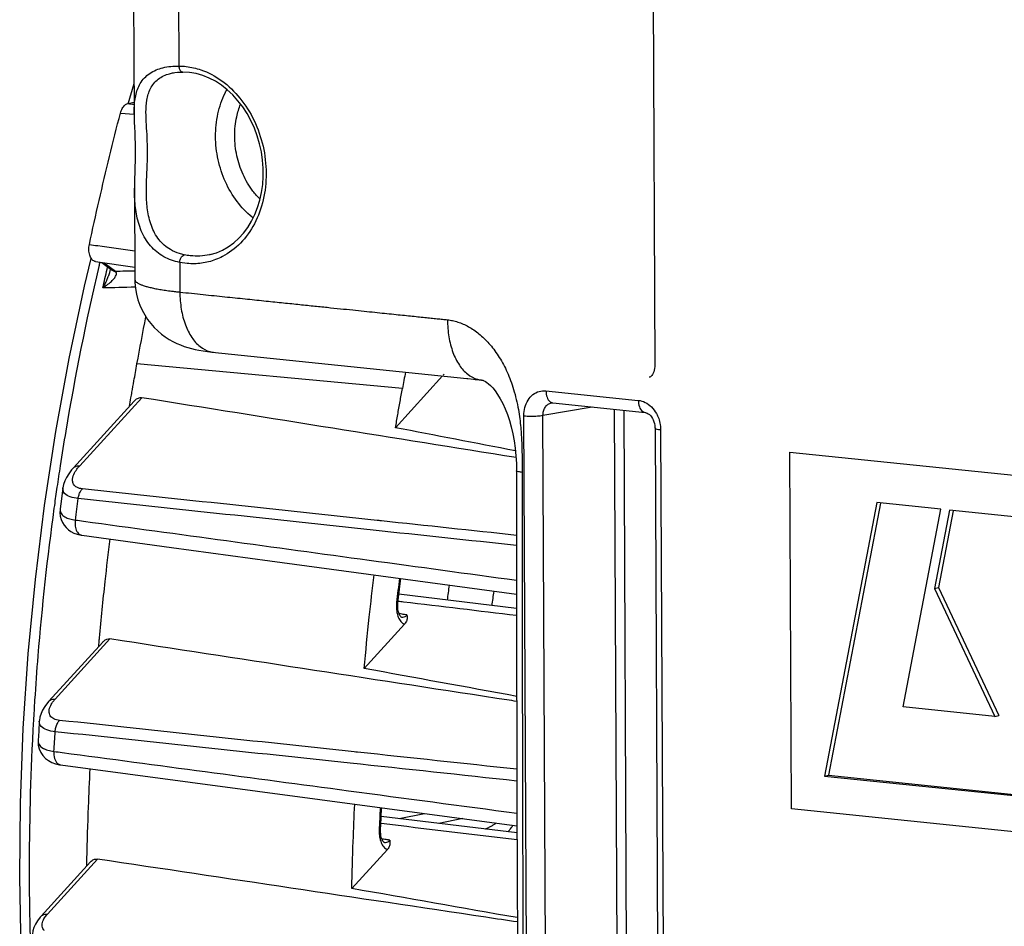
# Model space of a CAD drawing. Units: millimetres. Extents: x 0 to 1782, y 0 to 1260.
# Drawn here: x 397 to 440, y 226 to 266 of the extents above; entities that cross this region are included whole.
import ezdxf

# ---------------------------------------------------------------- set-up
doc = ezdxf.new("R2010")
doc.units = ezdxf.units.MM
doc.header["$LTSCALE"] = 98.01
doc.layers.get('0').update_dxf_attribs({"linetype": 'CONTINUOUS'})

msp = doc.modelspace()

# ---------------------------------------------------------------- linework, layer by layer
at = {"color": 7, "linetype": 'Continuous'}
for p, q in [((402.05931, 309.80794), (402.28383, 261.7486)), ((424.68792, 307.15451), (424.95114, 250.80977)), ((403.99693, 263.57587), (404.00169, 263.5767)), ((402.02285, 262.23176), (402.28447, 263.10391)), ((402.00909, 262.23588), (402.28129, 262.29164)), ((402.2987, 258.56437), (402.31732, 254.57848)), ((400.12604, 254.29292), (400.41765, 255.49432)), ((400.60004, 255.36359), (402.31478, 255.12166)), ((400.87279, 255.32511), (401.28365, 255.0143)), ((401.24279, 255.00005), (401.2427, 254.99965)), ((415.7152, 250.37955), (413.66531, 248.12903)), ((416.76985, 250.27044), (416.80838, 250.26647)), ((417.13707, 250.23231), (417.36863, 250.20879)), ((417.36863, 250.20879), (417.39284, 250.20599)), ((399.64484, 246.38485), (402.28527, 249.28369)), ((420.50845, 249.21074), (424.52948, 248.79473)), ((424.96379, 248.10195), (425.09954, 219.04464)), ((430.89941, 231.53898), (430.82688, 247.06484)), ((430.82688, 247.06484), (464.59805, 243.57097)), ((399.18568, 245.50496), (399.12181, 245.03405)), ((399.12181, 245.03405), (399.0632, 244.59133)), ((434.61835, 244.8734), (432.3428, 232.96411)), ((434.78297, 244.84194), (432.52038, 233.00049)), ((437.40339, 244.58527), (434.61835, 244.8734)), ((435.76522, 235.97563), (437.40339, 244.58527)), ((437.78292, 244.54348), (437.13225, 241.13441)), ((437.94756, 244.51205), (437.30983, 241.17079)), ((444.74912, 243.82277), (437.78292, 244.54348)), ((413.83651, 241.09929), (413.89211, 241.56176)), ((413.76805, 240.50778), (413.83651, 241.09929)), ((437.13225, 241.13441), (437.30983, 241.17079)), ((437.13225, 241.13441), (439.75872, 235.56247)), ((437.30983, 241.17079), (439.9363, 235.59885)), ((413.76075, 240.40631), (413.76805, 240.50778)), ((418.9349, 240.256), (413.81281, 240.87698)), ((413.78374, 240.14288), (413.76948, 240.2245)), ((414.05665, 239.57331), (412.30137, 237.64624)), ((398.57451, 236.22439), (400.91958, 238.79897)), ((439.75872, 235.56247), (435.76522, 235.97563)), ((398.15633, 235.35192), (398.12824, 234.91408)), ((439.75872, 235.56247), (439.9363, 235.59885)), ((398.12824, 234.91408), (398.10378, 234.51448)), ((399.03788, 233.45867), (399.07668, 233.45299)), ((399.07668, 233.45298), (418.95331, 230.80471)), ((432.3428, 232.96411), (432.52038, 233.00049)), ((432.3428, 232.96411), (442.50461, 231.9128)), ((432.52038, 233.00049), (442.51021, 231.96697)), ((413.03539, 231.14718), (413.05539, 231.59024)), ((464.67058, 228.04511), (430.89941, 231.53898)), ((413.01335, 230.61074), (413.03539, 231.14718)), ((418.9542, 230.49438), (413.0383, 231.21159)), ((413.01285, 230.53214), (413.01335, 230.61073)), ((413.01847, 230.44574), (413.01285, 230.53214)), ((413.30889, 229.76701), (411.76239, 228.06915)), ((398.2392, 226.87091), (400.38849, 229.23054))]:
    msp.add_line(p, q, dxfattribs=at)
at = {"color": 9, "linetype": 'Continuous'}
for p, q in [((404.01796, 309.24768), (404.22993, 263.87231)), ((401.68863, 261.82667), (402.28335, 261.76952)), ((400.9857, 255.30918), (401.47045, 254.94247)), ((404.26987, 255.32322), (404.27589, 254.03156)), ((404.58954, 255.27579), (404.26987, 255.32322)), ((413.96468, 249.83044), (402.40871, 250.90125)), ((424.71014, 250.32625), (424.70666, 250.32543)), ((420.21503, 249.7348), (424.23606, 249.3188)), ((399.91502, 246.47108), (402.61501, 249.43532)), ((419.3893, 219.59079), (419.25356, 248.64809)), ((420.08603, 248.66954), (422.23154, 249.03247)), ((420.22177, 219.61225), (420.08603, 248.66954)), ((423.18781, 248.93354), (423.31186, 222.3929)), ((423.6043, 248.89045), (423.72729, 222.5643)), ((425.20862, 248.032), (425.34437, 218.97469)), ((418.93159, 246.25658), (418.93159, 246.25694)), ((399.9983, 243.45383), (400.0004, 243.45353)), ((398.84468, 236.31063), (401.23344, 238.93317)), ((413.82561, 231.11614), (414.92459, 231.34126)), ((416.58909, 231.11956), (415.55115, 230.90694)), ((398.50938, 226.95714), (400.68949, 229.35063))]:
    msp.add_line(p, q, dxfattribs=at)
at = {"color": 7, "linetype": 'Continuous'}
for points in [[(403.99808, 263.57608), (404.05968, 263.58581), (404.17694, 263.59917), (404.298, 263.60667), (404.40679, 263.60858)], [(405.59319, 255.66563), (405.86739, 255.74718), (406.13129, 255.8601), (406.38292, 256.0032), (406.62027, 256.17495), (406.84173, 256.3738), (407.04607, 256.5984), (407.23166, 256.84685), (407.397, 257.11697), (407.54098, 257.40684), (407.66239, 257.71397), (407.76027, 258.03581), (407.83401, 258.3703), (407.88292, 258.71479), (407.90657, 259.06633), (407.90473, 259.42249), (407.87731, 259.78045), (407.8245, 260.13714), (407.74668, 260.48967), (407.64451, 260.83507), (407.51882, 261.17054), (407.37056, 261.4936), (407.20098, 261.8015), (407.0115, 262.09175), (406.80345, 262.3623), (406.5786, 262.61083), (406.33882, 262.83529), (406.08579, 263.03406), (405.82172, 263.20536), (405.54875, 263.34778), (405.26854, 263.46032), (404.98317, 263.5419), (404.69513, 263.59156), (404.40676, 263.60869)], [(402.28374, 261.77357), (402.2855, 261.63624), (402.29152, 261.42333), (402.30021, 261.20399), (402.30987, 260.97784), (402.31884, 260.74233), (402.32552, 260.49818), (402.32879, 260.24794), (402.32804, 259.99259), (402.32379, 259.73555), (402.31723, 259.47958), (402.30981, 259.22411), (402.30324, 258.96973), (402.29925, 258.71756), (402.29881, 258.5487)], [(398.10426, 215.89666), (397.76474, 219.01282), (397.51763, 222.16795), (397.36333, 225.35495), (397.30206, 228.5669), (397.33385, 231.79651), (397.45854, 235.0365), (397.67581, 238.27985), (397.98513, 241.51922), (398.38578, 244.74731), (398.8769, 247.95711), (399.45741, 251.14138), (400.12604, 254.29292)], [(402.31732, 254.57867), (402.32101, 254.44247), (402.34431, 254.18877), (402.38818, 253.94078), (402.45155, 253.70029), (402.53299, 253.46926), (402.63118, 253.24876), (402.74461, 253.03994), (402.87126, 252.84442), (403.00957, 252.66256), (403.15783, 252.49486), (403.31335, 252.34247), (403.47458, 252.205), (403.6399, 252.08211), (403.80649, 251.97406), (403.97295, 251.87989), (404.13854, 251.79829), (404.30204, 251.72827), (404.46268, 251.66862), (404.62153, 251.61759), (404.78131, 251.57333), (404.94276, 251.53491), (405.10847, 251.50114), (405.28504, 251.47054), (405.47646, 251.44263), (405.68389, 251.41754), (416.76985, 250.27044)], [(424.95114, 250.80976), (424.95095, 250.78719), (424.94526, 250.70678), (424.93201, 250.63048), (424.91188, 250.56007), (424.88606, 250.49758), (424.85615, 250.44466), (424.82442, 250.40251), (424.79261, 250.37071), (424.76131, 250.34786), (424.73094, 250.33278), (424.70683, 250.32547)], [(416.80838, 250.26647), (417.06548, 250.23979), (417.13707, 250.23231)], [(417.39284, 250.20599), (417.40896, 250.20413), (417.44345, 250.19849), (417.46874, 250.19244), (417.49031, 250.18563), (417.51579, 250.17549), (417.54741, 250.16005), (417.58801, 250.13632), (417.64373, 250.098), (417.71531, 250.04051), (417.80038, 249.96126), (417.89649, 249.85797), (418.0012, 249.72825), (418.11158, 249.57077), (418.22298, 249.38778), (418.3321, 249.18159), (418.43677, 248.95374), (418.53436, 248.70705), (418.62312, 248.44334), (418.70205, 248.16333), (418.77079, 247.86691), (418.82859, 247.55645), (418.87436, 247.23543), (418.90715, 246.90399), (418.92626, 246.56324), (418.93159, 246.25658)], [(420.46081, 249.20942), (420.48373, 249.21166), (420.50852, 249.21072)], [(424.52884, 248.79479), (424.54398, 248.79269), (424.58246, 248.78265), (424.62505, 248.76435), (424.67049, 248.73684), (424.71736, 248.6997), (424.76378, 248.65313), (424.80794, 248.59793), (424.84862, 248.53481), (424.88445, 248.46503), (424.91435, 248.39012), (424.93772, 248.31102), (424.9539, 248.22926), (424.96241, 248.14691), (424.96379, 248.10193)], [(399.64538, 246.38545), (399.56187, 246.28906), (399.44039, 246.12713), (399.34327, 245.96787)], [(418.93159, 246.25694), (418.93212, 243.68013), (418.93428, 240.73487), (418.93809, 237.76263), (418.94354, 234.76343), (418.95064, 231.73725), (418.9594, 228.68412), (418.96984, 225.60401), (418.982, 222.49693), (418.99445, 219.67627)], [(399.34327, 245.96787), (399.26908, 245.811), (399.21635, 245.65513), (399.18551, 245.50453)], [(399.06338, 244.59269), (399.06064, 244.57025), (399.0542, 244.41984), (399.06908, 244.27213)], [(399.06908, 244.27213), (399.10544, 244.12985), (399.16149, 243.99819), (399.23348, 243.88123), (399.31945, 243.77824), (399.42061, 243.6868), (399.5357, 243.60842), (399.66351, 243.54417), (399.81009, 243.49276), (399.97936, 243.45656), (399.9983, 243.45383)], [(400.0004, 243.45353), (403.91558, 242.92014), (408.19917, 242.33675), (418.93418, 240.87565)], [(413.76948, 240.2245), (413.76157, 240.31324), (413.76075, 240.40631)], [(413.92898, 239.87578), (413.92707, 239.87656), (413.91818, 239.88113), (413.90033, 239.89511), (413.87741, 239.92044), (413.85192, 239.95835), (413.82641, 240.00875), (413.80313, 240.07065), (413.78374, 240.14288)], [(398.57489, 236.22479), (398.50911, 236.14923), (398.39251, 235.99398)], [(398.39251, 235.99398), (398.30014, 235.8395), (398.23084, 235.68581), (398.18372, 235.53262), (398.15858, 235.3807), (398.15628, 235.3518)], [(398.10377, 234.51432), (398.10226, 234.47912), (398.11245, 234.30728), (398.15169, 234.14277), (398.21843, 233.99006), (398.3102, 233.85267), (398.4234, 233.73382), (398.55344, 233.63573), (398.69778, 233.55797), (398.85876, 233.49875), (399.03788, 233.45867)], [(413.04712, 230.29187), (413.0302, 230.36487), (413.01847, 230.44574)], [(413.18171, 230.06939), (413.18058, 230.0698), (413.17359, 230.07296), (413.15877, 230.08334), (413.13904, 230.10281), (413.1159, 230.13323), (413.09146, 230.17533), (413.06797, 230.22849), (413.04712, 230.29187)], [(398.23941, 226.87109), (398.19125, 226.81627), (398.07865, 226.66861)], [(398.07865, 226.66861), (397.98942, 226.52061), (397.92253, 226.37241), (397.8773, 226.22413), (397.85359, 226.0771), (397.84957, 225.98768)]]:
    msp.add_lwpolyline(points, dxfattribs=at)
at = {"color": 9, "linetype": 'Continuous'}
msp.add_lwpolyline([(401.47045, 254.94247), (401.47481, 254.93749), (401.47907, 254.93233), (401.48321, 254.92702), (401.48724, 254.92155), (401.49116, 254.91594), (401.49496, 254.9102)], dxfattribs=at)
for points, start_tangent, end_tangent in [([(402.28367, 261.77378), (402.28727, 262.01786), (402.35242, 262.57914), (402.55448, 263.11195), (402.96116, 263.54834), (403.5387, 263.79928), (404.22993, 263.87231)], (-0.00498552, 0.99998757), (0.9999645, -0.00842591)), ([(404.22993, 263.87231), (404.26371, 263.72969), (404.33518, 263.634), (404.40677, 263.60897)], (0.07102933, -0.99747423), (0.99966583, -0.02584999)), ([(404.22993, 263.87231), (404.87547, 263.79697)], (0.99999687, -0.00250232), (0.97466359, -0.22367587)), ([(404.87547, 263.79697), (405.18985, 263.70718), (406.09947, 263.22965), (406.89172, 262.47502), (407.50578, 261.50088), (407.89546, 260.38065), (408.0313, 259.19901), (407.90302, 258.04525), (407.52037, 257.00667), (406.91199, 256.16137), (406.12503, 255.57421), (405.83276, 255.44406)], (0.97466359, -0.22367587), (-0.93512535, -0.35431705)), ([(404.25264, 255.70697), (403.86167, 255.88009), (403.36924, 256.31193), (403.03381, 256.92492), (402.86825, 257.60959), (402.81844, 258.28633), (402.82803, 258.94637), (402.85489, 259.57945), (402.8676, 260.17198), (402.85316, 260.74596), (402.82028, 261.31635), (402.80112, 261.86629), (402.83971, 262.3905), (402.996, 262.8893), (403.33284, 263.2996), (403.82597, 263.53785), (403.99689, 263.57607)], (-0.95369595, 0.3007724), (0.9848603, 0.1733499)), ([(407.46616, 257.25713), (407.42111, 257.29303), (406.76543, 257.9758), (406.26132, 258.82848), (405.9424, 259.79387), (405.83059, 260.80582), (405.93347, 261.79552), (406.24404, 262.69554), (406.32281, 262.84719)], (-0.787106, 0.61681775), (0.48192584, 0.87621201)), ([(402.00909, 262.23588), (402.28167, 262.20968)], (0.99541319, -0.09566912), (0.99541319, -0.09566912)), ([(407.76697, 258.07184), (407.45514, 258.43044), (407.02819, 259.15215), (406.75793, 259.96949), (406.66307, 260.82653), (406.75015, 261.66497), (406.91777, 262.21255)], (-0.70778314, 0.70642977), (0.37254917, 0.92801245)), ([(404.26987, 255.32322), (403.57709, 255.57227), (403.00066, 256.04033), (402.59673, 256.70244), (402.38504, 257.44065), (402.30765, 258.1695), (402.29878, 258.54831)], (-0.98085957, 0.19471646), (-0.00372405, 0.99999307)), ([(400.33678, 256.10332), (400.69742, 256.05232)], (0.99014686, -0.14003282), (0.9901479, -0.14002549)), ([(400.69742, 256.05232), (402.3115, 255.82409)], (0.9901479, -0.14002549), (0.99015253, -0.13999276)), ([(404.46279, 255.6526), (404.25264, 255.70697)], (-0.97968875, 0.2005242), (-0.95369595, 0.3007724)), ([(404.26987, 255.32322), (404.3023, 255.4734), (404.37277, 255.59369), (404.46279, 255.6526)], (0.06268341, 0.99803346), (0.97384965, 0.22719344)), ([(404.72956, 255.61156), (404.59593, 255.62876), (404.46279, 255.6526)], (-0.99469089, 0.10290788), (-0.9797589, 0.20018117)), ([(405.59316, 255.66562), (405.56987, 255.66026), (404.72956, 255.61156)], (-0.97347743, -0.22878307), (-0.99469089, 0.10290787)), ([(400.74513, 255.14495), (399.30733, 247.98179), (399.06498, 246.47423)], (-0.22853926, -0.9735347), (-0.15218555, -0.98835194)), ([(400.78604, 255.3186), (400.74513, 255.14495)], (-0.23010386, -0.97316608), (-0.22853926, -0.9735347)), ([(401.10947, 255.03165), (401.12185, 255.08458)], (0.22756235, 0.97376351), (0.2280369, 0.97365249)), ([(401.12185, 255.08458), (401.13129, 255.12485)], (0.2280369, 0.97365249), (0.22839809, 0.97356783)), ([(405.83276, 255.44406), (405.21631, 255.28806), (404.58957, 255.27611)], (-0.93512535, -0.35431705), (-0.99586652, 0.09082884)), ([(400.92123, 254.21227), (401.10947, 255.03165)], (0.22024123, 0.97544544), (0.22756235, 0.97376351)), ([(401.1465, 254.69122), (401.08403, 254.53905), (401.0098, 254.38048), (400.92123, 254.21227)], (-0.35594451, -0.93450709), (-0.48628499, -0.87380027)), ([(401.16446, 254.73962), (401.1465, 254.69122)], (-0.33962585, -0.94056062), (-0.35599282, -0.93448869)), ([(401.24271, 254.99965), (401.23243, 254.9578), (401.19588, 254.83172), (401.16446, 254.73962)], (-0.22737398, -0.97380751), (-0.33962584, -0.94056062)), ([(401.25285, 254.45797), (401.33213, 254.5329), (401.39494, 254.60149), (401.47776, 254.72037), (401.5121, 254.81705), (401.49496, 254.9102)], (0.74836806, 0.66328368), (-0.54427673, 0.83890574)), ([(401.47045, 254.94247), (401.28385, 255.01457)], (-0.99469089, 0.10290787), (-0.80319055, 0.5957222)), ([(401.49496, 254.9102), (401.33179, 254.97267), (401.28784, 255.01069)], (-0.9908925, 0.1346553), (-0.69399035, 0.7199843)), ([(401.47045, 254.94247), (402.31554, 254.96082)], (0.99976416, 0.02171678), (0.99976445, 0.02170368)), ([(401.25285, 254.45797), (401.1573, 254.37835), (401.0479, 254.29696), (400.92123, 254.21227)], (-0.74835856, -0.6632944), (-0.84454382, -0.53548645)), ([(402.32449, 254.24216), (400.92123, 254.21227)], (-0.99977326, -0.02129405), (-0.99977293, -0.02130956)), ([(402.32028, 254.57853), (402.33383, 254.52251), (402.37912, 254.47006), (402.45297, 254.41829), (402.55494, 254.36751), (402.68442, 254.31803), (402.84063, 254.27013), (403.02263, 254.22412), (403.22931, 254.18028), (403.45943, 254.13885), (403.71161, 254.10011), (403.98431, 254.06427), (404.1767, 254.0421)], (0.01443042, -0.99989588), (0.99408874, -0.1085706)), ([(404.1767, 254.0421), (404.27589, 254.03156)], (0.99408874, -0.1085706), (0.99469091, -0.10290767)), ([(404.27589, 254.03156), (405.29196, 253.92644), (406.23768, 253.82859), (407.11829, 253.73749), (407.93826, 253.65266), (408.70177, 253.57367), (409.41271, 253.50012), (410.07469, 253.43163), (410.69108, 253.36786), (411.26502, 253.30848), (411.79944, 253.25319), (412.29704, 253.20171), (412.76035, 253.15378), (413.19169, 253.10915), (413.5932, 253.06761), (413.96687, 253.02895), (414.31448, 252.99299), (414.63762, 252.95955), (414.93773, 252.92854), (415.21601, 252.89963), (415.47338, 252.87345), (415.7104, 252.84759), (415.92661, 252.82621)], (0.99469089, -0.10290787), (0.99282272, -0.11959535)), ([(404.2759, 254.03155), (404.33863, 253.28401), (404.51554, 252.61054), (404.79483, 252.05603), (405.1579, 251.65743), (405.58054, 251.44131), (405.74304, 251.4117)], (0.00467154, -0.99998909), (0.99486156, -0.10124465)), ([(415.92661, 252.82621), (415.9901, 252.07887), (416.16614, 251.40548), (416.4449, 250.85091), (416.80851, 250.45215), (417.23202, 250.23589), (417.39033, 250.20672)], (0.00745496, -0.99997221), (0.99445067, -0.10520397)), ([(415.92661, 252.82621), (416.15131, 252.79052), (416.38043, 252.7288), (416.61134, 252.64063), (416.84254, 252.52553), (417.07197, 252.38342), (417.29708, 252.21481), (417.51703, 252.01899), (417.73147, 251.79472), (417.93836, 251.54207), (418.13532, 251.26183), (418.31847, 250.95758), (418.48623, 250.62977), (418.63824, 250.27652), (418.77435, 249.89334), (418.8949, 249.47155), (418.99326, 249.0273), (419.06204, 248.60902), (419.10676, 248.23076), (419.13579, 247.88122), (419.15439, 247.55636), (419.16587, 247.25421), (419.17229, 246.97083), (419.17533, 246.70023), (419.17635, 246.43852), (419.17645, 246.25675)], (0.99469083, -0.10290851), (0.00000604, -1)), ([(419.25356, 248.64809), (419.29938, 249.01051), (419.43512, 249.32677), (419.64784, 249.5671), (419.9176, 249.70798), (420.21503, 249.7348)], (-0.00462893, 0.99998929), (0.9947294, -0.102535)), ([(420.21503, 249.7348), (420.26296, 249.4506), (420.39143, 249.25998), (420.46419, 249.22233)], (0.00467154, -0.99998909), (0.94831766, -0.31732256)), ([(420.08603, 248.66954), (420.10733, 248.85076), (420.1745, 249.00881), (420.28089, 249.12882), (420.41632, 249.19919), (420.46086, 249.20938)], (-0.01541258, 0.99988122), (0.98622601, 0.16540334)), ([(420.46419, 249.22233), (420.50861, 249.21198)], (0.94831766, -0.31732256), (0.99158735, -0.1294393)), ([(424.23606, 249.3188), (424.5347, 249.23004), (424.80546, 249.03342), (425.02073, 248.74856)], (0.99465014, -0.10330103), (0.4901263, -0.87165142)), ([(424.23606, 249.3188), (424.28399, 249.03459), (424.41246, 248.84397), (424.52901, 248.79606)], (0.00467149, -0.99998909), (0.99120163, -0.13236059)), ([(419.25356, 248.64809), (419.53947, 248.63286), (419.84353, 248.6407), (420.08603, 248.66955)], (0.9946909, -0.10290782), (0.98101502, 0.19393176)), ([(425.02073, 248.74856), (425.12267, 248.52359)], (0.4901263, -0.87165142), (0.33374714, -0.94266264)), ([(425.12267, 248.52359), (425.15929, 248.40457), (425.20591, 248.11438)], (0.33374714, -0.94266264), (0.06090501, -0.99814357)), ([(425.20862, 248.032), (425.01583, 248.0663), (424.96857, 248.10433)], (-0.99469089, 0.10290787), (-0.44794781, 0.89405971)), ([(425.20591, 248.11438), (425.20862, 248.032)], (0.06090501, -0.99814357), (0.00468329, -0.99998903)), ([(399.06498, 246.47423), (398.9257, 245.54454)], (-0.15218555, -0.98835194), (-0.14414308, -0.98955686)), ([(399.61847, 245.73731), (399.60375, 245.88701), (399.69192, 246.16189), (399.82499, 246.36472)], (-0.28452258, 0.95866934), (0.61564331, 0.78802494)), ([(399.64666, 246.38432), (399.69817, 246.42887), (399.91502, 246.47108)], (0.66242956, 0.7491242), (0.99552653, -0.09448244)), ([(399.82499, 246.36472), (399.91502, 246.47108)], (0.61564331, 0.78802494), (0.67338987, 0.73928755)), ([(419.17645, 246.18416), (419.01977, 246.20982), (418.93931, 246.2425), (418.94073, 246.25215)], (-0.9939443, 0.1098851), (0.43565467, 0.90011389)), ([(419.17645, 246.18416), (419.18303, 237.64017), (419.20398, 228.69502), (419.23928, 219.60631)], (-0.00004331, -1), (0.00465193, -0.99998918)), ([(419.17645, 246.25675), (419.17645, 246.18416)], (0.00000604, -1), (-0.00004099, -1)), ([(400.02964, 245.4669), (399.79464, 245.53305), (399.64493, 245.67388), (399.61847, 245.73731)], (-0.99443588, 0.10534362), (-0.28452258, 0.95866934)), ([(398.9257, 245.54454), (398.81091, 244.73653)], (-0.14414308, -0.98955686), (-0.13716045, -0.99054884)), ([(399.84855, 245.04456), (399.49369, 245.12216), (399.25994, 245.26779), (399.18317, 245.4787), (399.18473, 245.50494)], (-0.99472601, 0.10256786), (0.10549688, 0.99441963)), ([(399.84864, 245.04455), (399.8854, 245.20746), (399.94737, 245.35207), (400.02964, 245.4669)], (0.13581133, 0.99073472), (0.68280765, 0.73059818)), ([(412.86496, 244.09268), (400.02964, 245.4669)], (-0.9943175, 0.10645518), (-0.9943172, 0.10645796)), ([(399.72606, 244.10938), (399.78656, 244.57716), (399.84855, 245.04456)], (0.12665456, 0.99194689), (0.13309798, 0.99110288)), ([(418.93262, 243.0007), (412.6866, 243.66963), (399.84855, 245.04456)], (-0.99431414, 0.10648662), (-0.99431366, 0.10649109)), ([(398.79564, 244.6259), (398.0937, 238.19728), (397.95325, 236.26633)], (-0.13620485, -0.99068069), (-0.06422209, -0.99793563)), ([(398.81091, 244.73653), (398.79564, 244.6259)], (-0.13716045, -0.99054884), (-0.13620485, -0.99068069)), ([(399.06318, 244.59133), (399.06093, 244.56743), (399.07233, 244.4651), (399.11519, 244.37703), (399.18305, 244.30324), (399.26945, 244.24315), (399.36913, 244.19538), (399.47894, 244.15813), (399.59773, 244.12983), (399.72606, 244.10938)], (-0.12964595, -0.99156035), (0.9922532, -0.12423197)), ([(399.72606, 244.10938), (399.72338, 243.84156), (399.79402, 243.61602), (399.92352, 243.47896), (399.99852, 243.45536)], (-0.14771186, -0.98903044), (0.98980655, -0.14241838)), ([(399.72606, 244.10938), (400.08115, 244.06091)], (0.99081221, -0.13524484), (0.99081275, -0.13524087)), ([(400.08115, 244.06091), (412.5178, 242.36426), (418.93373, 241.48965)], (0.99081275, -0.13524087), (0.99084099, -0.13503379)), ([(413.04922, 244.07295), (412.86496, 244.09268)], (-0.99431751, 0.10645514), (-0.9943175, 0.10645518)), ([(418.9323, 243.4431), (413.04922, 244.07295)], (-0.99431764, 0.10645388), (-0.99431751, 0.10645514)), ([(413.83544, 241.56946), (413.71175, 240.5166)], (-0.12058157, -0.99270342), (-0.11278006, -0.99361998)), ([(415.9283, 240.62055), (416.01491, 241.27286)], (0.12690104, 0.99191538), (0.13635839, 0.99065957)), ([(417.86977, 240.38518), (417.95316, 241.00912)], (0.12768912, 0.99181424), (0.13724955, 0.9905365)), ([(413.71175, 240.5166), (413.70317, 240.40452), (413.7027, 240.2991), (413.70419, 240.26445)], (-0.11277525, -0.99362052), (0.05497842, -0.99848754)), ([(413.74955, 240.50797), (413.74324, 240.50895), (413.71131, 240.51289)], (0.01021482, 0.99994783), (-0.99289233, 0.11901607)), ([(414.00758, 240.53747), (413.77486, 240.56511)], (-0.99301768, 0.11796561), (-0.99301769, 0.11796555)), ([(418.93529, 239.95208), (414.00758, 240.53747)], (-0.99301757, 0.11796653), (-0.99301768, 0.11796561)), ([(413.70419, 240.26445), (413.70969, 240.19544), (413.72491, 240.09079), (413.75, 239.98448), (413.78721, 239.87787)], (0.05497842, -0.99848754), (0.38493353, -0.9229443)), ([(413.78721, 239.87787), (413.8382, 239.77605), (413.90221, 239.68725), (413.9761, 239.61862), (414.00223, 239.60095)], (0.38493353, -0.9229443), (0.85036815, -0.52618818)), ([(413.94741, 240.01174), (413.81873, 240.02919)], (-0.99093091, 0.13437238), (-0.99093072, 0.13437378)), ([(413.93079, 239.87556), (414.04685, 239.89307), (414.16428, 239.98233)], (0.99180562, -0.12775608), (0.66388608, 0.74783372)), ([(414.16428, 239.98233), (413.94741, 240.01174)], (-0.99093123, 0.13437003), (-0.99093091, 0.13437238)), ([(414.00223, 239.60095), (414.05665, 239.57331)], (0.85036815, -0.52618818), (0.92819276, -0.37209972)), ([(397.95325, 236.26633), (397.899, 235.36894)], (-0.06422209, -0.99793563), (-0.05646099, -0.99840481)), ([(398.57615, 236.22367), (398.62783, 236.26841), (398.84468, 236.31063)], (0.66169234, 0.74977546), (0.99552653, -0.09448243)), ([(398.63266, 235.59019), (398.58096, 235.78872), (398.65101, 236.03717), (398.76587, 236.21709)], (-0.53425448, 0.84532369), (0.61164273, 0.7911341)), ([(398.76587, 236.21709), (398.84468, 236.31063)], (0.61164273, 0.7911341), (0.67346162, 0.73922219)), ([(397.899, 235.36894), (397.87445, 234.91928)], (-0.05646099, -0.99840481), (-0.05256408, -0.99861755)), ([(398.84671, 234.89561), (398.47929, 234.9764), (398.23906, 235.12573), (398.1557, 235.33685), (398.15587, 235.35189)], (-0.99457039, 0.104066), (0.03813061, 0.99927276)), ([(399.03484, 235.38938), (398.79032, 235.4552), (398.63266, 235.59019)], (-0.99444344, 0.1052722), (-0.53425448, 0.84532369)), ([(398.8468, 234.89561), (398.87761, 235.08524), (398.94253, 235.25568), (399.03484, 235.38938)], (0.06417186, 0.99793886), (0.68253813, 0.73084999)), ([(411.86865, 234.0193), (399.03484, 235.38938)], (-0.99434992, 0.10615197), (-0.99434988, 0.10615233)), ([(397.85432, 234.52394), (397.7173, 228.38435), (397.73479, 226.86141)], (-0.04913349, -0.99879222), (0.01827689, -0.99983296)), ([(397.87445, 234.91928), (397.85432, 234.52394)], (-0.05256408, -0.99861755), (-0.04913349, -0.99879222)), ([(398.10385, 234.51434), (398.10729, 234.44445), (398.14477, 234.34088), (398.21399, 234.25493), (398.30608, 234.18583), (398.41351, 234.13183), (398.5317, 234.09054), (398.65875, 234.05979), (398.79493, 234.03807)], (-0.05921449, -0.99824528), (0.99238837, -0.12314757)), ([(398.79493, 234.03807), (398.82018, 234.46687), (398.84671, 234.89561)], (0.05730586, 0.99835667), (0.06323284, 0.9979988)), ([(418.94826, 232.74941), (411.68329, 233.52508), (398.84671, 234.89561)], (-0.99434861, 0.10616419), (-0.99434854, 0.10616489)), ([(398.79493, 234.03807), (398.82345, 233.73225), (398.94717, 233.51647), (399.077, 233.45488)], (-0.07512761, -0.99717393), (0.98566436, -0.168718)), ([(398.79493, 234.03807), (399.14848, 233.99087)], (0.99120538, -0.13233248), (0.99120572, -0.13232995)), ([(399.14848, 233.99087), (411.61734, 232.3268), (418.95175, 231.34848)], (0.99120572, -0.13232995), (0.99122435, -0.13219032)), ([(412.00893, 234.00432), (411.86865, 234.0193)], (-0.99434992, 0.10615196), (-0.99434992, 0.10615197)), ([(418.94706, 233.26364), (412.00893, 234.00432)], (-0.99434994, 0.10615177), (-0.99434992, 0.10615196)), ([(412.99824, 231.59781), (412.95537, 230.59744)], (-0.04656708, -0.99891516), (-0.03904305, -0.99923753)), ([(418.95507, 230.19199), (413.04698, 230.89384)], (-0.99301756, 0.11796661), (-0.99301769, 0.11796553)), ([(417.56213, 230.66312), (417.61403, 230.68353), (417.76273, 230.74972), (417.8933, 230.81921), (418.00578, 230.89033), (418.05334, 230.92447)], (0.93448066, 0.35601391), (0.80081171, 0.59891619)), ([(418.56042, 230.54209), (418.56279, 230.54458), (418.67522, 230.67457), (418.76915, 230.8067), (418.78217, 230.82742)], (0.68962711, 0.72416465), (0.52586286, 0.85056937)), ([(412.95537, 230.59744), (412.95517, 230.48575), (412.9628, 230.38105), (412.96706, 230.34668)], (-0.03903827, -0.99923772), (0.13591718, -0.9907202)), ([(412.99569, 230.62338), (412.98932, 230.62214), (412.95539, 230.62137)], (-0.58233996, -0.81294537), (-0.99999969, 0.00078155)), ([(412.96706, 230.34668), (412.9783, 230.27839), (413.00296, 230.17566), (413.03889, 230.07291), (413.08836, 229.97325)], (0.13591718, -0.9907202), (0.50837447, -0.86113611)), ([(413.19967, 230.20475), (413.07091, 230.22183)], (-0.99131544, 0.13150549), (-0.99131533, 0.13150636)), ([(413.08836, 229.97325), (413.15181, 229.884), (413.22659, 229.81361), (413.25319, 229.79544)], (0.50837447, -0.86113611), (0.84824181, -0.52960914)), ([(413.18315, 230.06975), (413.23292, 230.06877), (413.41649, 230.17599)], (0.99042156, -0.13807652), (0.66506904, 0.74678187)), ([(413.41649, 230.17599), (413.19967, 230.20475)], (-0.99131564, 0.13150401), (-0.99131544, 0.13150549)), ([(413.25319, 229.79544), (413.30889, 229.76701)], (0.84824181, -0.52960914), (0.92817392, -0.37214672)), ([(397.73479, 226.86141), (397.75424, 225.98578)], (0.01827689, -0.99983296), (0.02614763, -0.99965809)), ([(398.24066, 226.86999), (398.29253, 226.91493), (398.50938, 226.95714)], (0.66094178, 0.75043718), (0.99552653, -0.09448243)), ([(398.37838, 226.23645), (398.33501, 226.28694), (398.27621, 226.47539), (398.33434, 226.70628), (398.43759, 226.87165)], (-0.72353411, 0.69028863), (0.60854603, 0.79351857)), ([(398.43759, 226.87165), (398.50938, 226.95714)], (0.60854603, 0.79351857), (0.67352891, 0.73916088))]:
    msp.add_spline(points, degree=3, dxfattribs=dict(at, start_tangent=start_tangent, end_tangent=end_tangent))
at = {"color": 7, "linetype": 'Continuous'}
for points, start_tangent, end_tangent in [([(401.68863, 261.82667), (401.76604, 262.02405), (401.87854, 262.16744), (402.00909, 262.23588)], (0.2505555, 0.96810224), (0.97965787, 0.20067502)), ([(400.33678, 256.10332), (400.76188, 258.02357), (401.21258, 259.93172), (401.68863, 261.82667)], (0.20929616, 0.9778523), (0.2505555, 0.96810224)), ([(400.60012, 255.36425), (400.56072, 255.3731), (400.43598, 255.46699), (400.34936, 255.64068), (400.31469, 255.86465), (400.33678, 256.10332)], (-0.99212579, 0.12524543), (0.20929616, 0.9778523)), ([(402.40867, 250.90126), (402.79985, 252.95391)], (0.17954261, 0.9837502), (0.19487846, 0.9808274)), ([(402.19027, 249.67209), (402.27631, 250.16418), (402.40867, 250.90126)], (0.1704199, 0.98537153), (0.17954261, 0.9837502)), ([(414.09744, 250.54693), (413.96468, 249.83044)], (-0.18482203, -0.98277201), (-0.17954261, -0.9837502)), ([(415.7766, 250.45161), (415.74239, 250.4094)], (-0.58294541, -0.81251132), (-0.67338516, -0.73929184)), ([(402.14791, 249.42583), (402.19027, 249.67209)], (0.16859063, 0.98568616), (0.1704199, 0.98537153)), ([(413.66531, 248.12903), (413.76276, 248.69691), (413.86255, 249.26405), (413.96468, 249.83044)], (0.16705358, 0.98594782), (0.17954261, 0.9837502)), ([(402.08686, 249.06594), (402.14791, 249.42583)], (0.16591236, 0.9861405), (0.16859063, 0.98568616)), ([(402.28745, 249.28607), (402.32321, 249.32247), (402.47061, 249.4186), (402.61501, 249.43532)], (0.67381347, 0.73890148), (0.98737876, -0.15837674)), ([(418.91141, 246.82793), (410.9314, 248.10309), (402.61501, 249.43532)], (-0.98750112, 0.15761197), (-0.98737876, 0.15837674)), ([(418.88542, 247.12346), (413.66531, 248.12903)], (-0.98199972, 0.18888237), (-0.9818932, 0.18943535)), ([(400.7754, 238.97477), (401.02454, 241.43366), (401.24178, 243.2844)], (0.09179727, 0.99577772), (0.1233569, 0.99236237)), ([(412.30137, 237.64624), (412.52401, 239.883), (412.73432, 241.71932)], (0.0909517, 0.99585531), (0.12042847, 0.99272201)), ([(414.16428, 239.98233), (414.16883, 239.84038), (414.13912, 239.7027), (414.09057, 239.61511)], (0.07914145, -0.9968634), (-0.58387576, -0.81184302)), ([(414.09057, 239.61511), (414.05665, 239.57331)], (-0.58387576, -0.81184302), (-0.6733737, -0.73930228)), ([(400.74181, 238.60489), (400.76062, 238.81341)], (0.08908833, 0.99602373), (0.09061553, 0.99588595)), ([(400.76062, 238.81341), (400.7754, 238.97477)], (0.09061553, 0.99588595), (0.09179727, 0.99577772)), ([(400.92204, 238.80175), (400.96442, 238.84324), (401.09818, 238.92159), (401.23344, 238.93317)], (0.67469083, 0.73810046), (0.98837816, -0.15201517)), ([(418.9409, 236.21339), (418.06983, 236.34702), (409.61186, 237.64538), (401.23344, 238.93317)], (-0.98843901, 0.15161898), (-0.98837816, 0.15201517)), ([(418.9405, 236.43433), (412.30137, 237.64624)], (-0.98377922, 0.17938351), (-0.98370937, 0.17976617)), ([(400.23139, 229.35971), (400.29776, 231.6229), (400.37051, 233.28047)], (0.02088522, 0.99978188), (0.04997078, 0.99875068)), ([(411.76239, 228.06915), (411.82098, 230.1127), (411.88984, 231.74545)], (0.02114098, 0.9997765), (0.04810222, 0.99884242)), ([(413.34301, 229.80908), (413.30889, 229.76701)], (-0.58321948, -0.81231461), (-0.6733751, -0.73930101)), ([(413.41649, 230.17599), (413.42107, 230.03442), (413.39162, 229.89703), (413.34301, 229.80908)], (0.07940137, -0.99684273), (-0.58321948, -0.81231462)), ([(400.22882, 229.23371), (400.23139, 229.35971)], (0.01994473, 0.99980108), (0.02088522, 0.99978188)), ([(400.38999, 229.23215), (400.52592, 229.33035), (400.68949, 229.35063)], (0.67460242, 0.73818126), (0.98895573, -0.1482112)), ([(418.96642, 226.61342), (417.59182, 226.81916), (409.10817, 228.08936), (400.68949, 229.35063)], (-0.98898541, 0.14801302), (-0.98895573, 0.1482112)), ([(400.22532, 229.05226), (400.22882, 229.23371)], (0.0185897, 0.9998272), (0.01994473, 0.99980108)), ([(418.96578, 226.80116), (411.76239, 228.06915)], (-0.98487965, 0.17323992), (-0.9848368, 0.17348334))]:
    msp.add_spline(points, degree=3, dxfattribs=dict(at, start_tangent=start_tangent, end_tangent=end_tangent))

doc.saveas('drawing.dxf')
